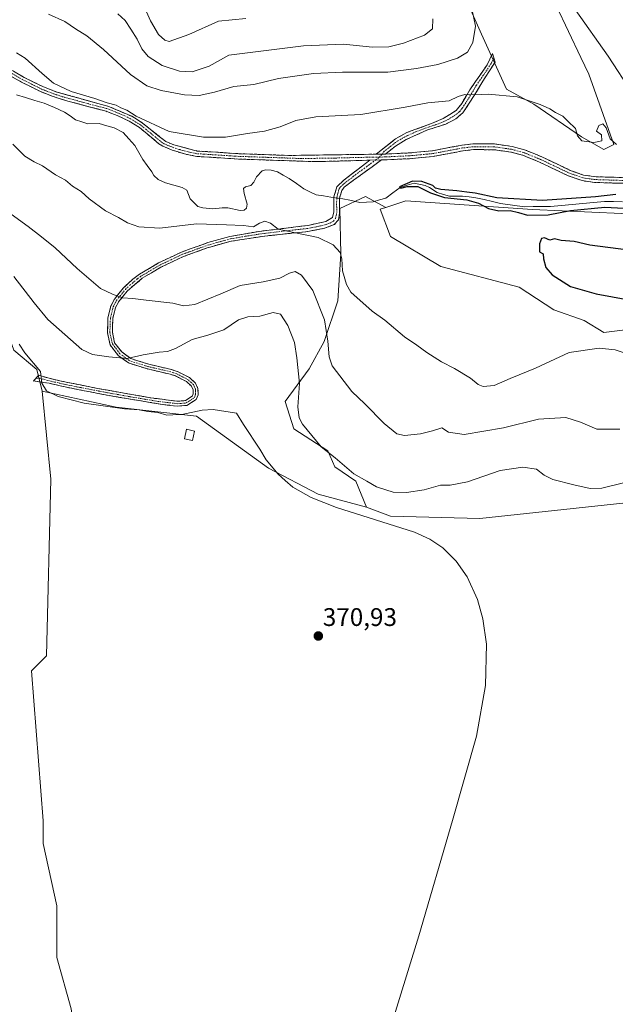
# Model space of a CAD drawing. Units: metres. Extents: x 580480 to 583933, y 4701137 to 4703491.
# Drawn here: x 582295 to 582529, y 4702678 to 4703065 of the extents above; entities that cross this region are included whole.
import ezdxf
from ezdxf.enums import TextEntityAlignment as Align

# ---------------------------------------------------------------- set-up
doc = ezdxf.new("R2010")
doc.units = ezdxf.units.M
doc.header["$MEASUREMENT"] = 0
doc.linetypes.add('TRAZO_Y_PUNTO', pattern=[1, 0.5, -0.25, 0, -0.25])
doc.linetypes.add('TRAZOSX2', pattern=[1.5, 1, -0.5])
for name, color, linetype, lineweight in [('Camino', 19, 'TRAZOSX2', 0), ('Camino Cxs', 19, 'Continuous', 0), ('Camino eje', 19, 'TRAZO_Y_PUNTO', 0), ('Carátula', 7, 'Continuous', 5), ('Corriente natural lineal', 142, 'Continuous', 13), ('Corriente natural lineal oculto', 19, 'TRAZO_Y_PUNTO', 13), ('Cultivos herbáceos CxS', 92, 'Continuous', 0), ('Cultivos leñosos CxS', 92, 'Continuous', 0), ('Curva de nivel maestra', 36, 'Continuous', 30), ('Curva de nivel normal', 36, 'Continuous', 0), ('Edificación ligera', 1, 'Continuous', 0), ('Edificación ligera Cxs', 1, 'Continuous', 0), ('Matorral CxS', 135, 'Continuous', 0), ('Punto de cota en terreno', 7, 'Continuous', 0), ('Rótulo de punto de cota en terreno', 19, 'Continuous', 0)]:
    doc.layers.add(name, color=color, linetype=linetype, lineweight=lineweight)
doc.styles.add('Arial', font='txt', dxfattribs={"height": 0.2})

# ---------------------------------------------------------------- blocks, each defined once
blk = doc.blocks.new('*U150')
at = {"layer": 'Cultivos herbáceos CxS', "color": 92, "linetype": 'Continuous', "lineweight": 0}
for points in [[(582532.8001, 4702943.2335, 351.5401), (582524.4195, 4702942.1945, 352.229), (582516.6975, 4702946.9493, 351.4526), (582504.8149, 4702951.1097, 351.2663), (582491.1515, 4702960.0229, 350.7781), (582460.3945, 4702968.2137, 351.9889), (582440.4979, 4702979.9289, 351.6163), (582436.4971, 4702990.6589, 351.2865), (582438.7611, 4702991.4109, 351.224), (582446.5975, 4702994.0149, 351.0168), (582496.3849, 4702990.5925, 349.8053), (582542.9977, 4702988.4071, 350.5703)], [(582500.8603, 4703081.1073, 359.4609), (582515.4325, 4703050.3445, 356.9626), (582518.5685, 4703043.7243, 356.4611), (582528.4059, 4703016.1775, 354.2695), (582524.4701, 4703014.2113, 353.4987), (582515.6167, 4703019.1291, 354.5456), (582496.9247, 4703031.9181, 354.2498), (582486.1033, 4703037.8217, 355.0322), (582476.2659, 4703059.4649, 358.3358), (582462.6629, 4703090.2355, 360.7651)]]:
    blk.add_polyline3d(points, dxfattribs=at)
blk = doc.blocks.new('*U185')
at = {"layer": 'Curva de nivel normal', "color": 36, "linetype": 'Continuous', "lineweight": 0}
for points in [[(582680.78, 4703070.41, 360), (582678.34, 4703061.7, 360), (582670.23, 4703044.59, 360), (582658.36, 4703025.33, 360), (582650.24, 4703016.75, 360), (582640.25, 4703009.35, 360), (582627.11, 4703001.45, 360), (582613.37, 4702999.06, 360), (582603.64, 4702999.73, 360), (582595.79, 4703000.72, 360), (582586.57, 4703001.25, 360), (582581.93, 4703004.49, 360), (582576.6, 4703006.67, 360), (582571.85, 4703009.26, 360), (582566.21, 4703013.29, 360), (582548.65, 4703021.46, 360), (582541.82, 4703027.9, 360), (582535.72, 4703036.13, 360), (582526.19, 4703050.8, 360), (582513.2, 4703069.16, 360)], [(582471.95, 4703072.06, 360), (582473.94, 4703062.7, 360), (582472.96, 4703056.18, 360), (582470.83, 4703052.47, 360), (582466.89, 4703050.07, 360), (582459.16, 4703047.52, 360), (582450.8, 4703045.98, 360), (582439.43, 4703044.52, 360), (582421.62, 4703044.58, 360), (582410.32, 4703044.08, 360), (582396.47, 4703042.03, 360), (582386.84, 4703039.71, 360), (582378.97, 4703038.91, 360), (582371.35, 4703036.71, 360), (582365.32, 4703035.42, 360), (582359.56, 4703035.64, 360), (582350.32, 4703037.41, 360), (582344.78, 4703039.2, 360), (582338.3, 4703043.64, 360), (582327.71, 4703053.48, 360), (582321.06, 4703058.89, 360), (582316.7, 4703061.6, 360), (582312.51, 4703064.51, 360), (582306.04, 4703067.41, 360)]]:
    blk.add_polyline3d(points, dxfattribs=at)
blk = doc.blocks.new('*U187')
at = {"layer": 'Curva de nivel normal', "color": 36, "linetype": 'Continuous', "lineweight": 0}
blk.add_polyline3d([(582333.26, 4703067.47, 365), (582336.22, 4703064.82, 365), (582338.36, 4703061.42, 365), (582340.94, 4703057.58, 365), (582342.76, 4703053.75, 365), (582345.27, 4703050.76, 365), (582350.79, 4703047.22, 365), (582357.53, 4703044.96, 365), (582362.57, 4703044.64, 365), (582369.25, 4703046.96, 365), (582377.02, 4703051.27, 365), (582406.3, 4703054.95, 365), (582422.11, 4703055.57, 365), (582433.51, 4703054.4, 365), (582439.89, 4703054.48, 365), (582445.59, 4703055.93, 365), (582453.88, 4703059.12, 365), (582457.08, 4703061.55, 365), (582457.19, 4703065.56, 365)], dxfattribs=at)
blk = doc.blocks.new('*U190')
at = {"layer": 'Curva de nivel normal', "color": 36, "linetype": 'Continuous', "lineweight": 0}
blk.add_polyline3d([(582383.7, 4703065.7, 370), (582372.9, 4703064.64, 370), (582361.2, 4703059.36, 370), (582353.56, 4703056.64, 370), (582351.84, 4703057.11, 370), (582349.25, 4703059.42, 370), (582346.1, 4703064.78, 370), (582341.83, 4703074.53, 370)], dxfattribs=at)
blk = doc.blocks.new('*U200')
at = {"layer": 'Curva de nivel maestra', "color": 36, "linetype": 'Continuous', "lineweight": 30}
for points in [[(582529.11, 4702996.49, 350), (582521.22, 4702995.52, 350), (582500.28, 4702994.04, 350), (582482.36, 4702995.11, 350), (582473.89, 4702997.03, 350), (582470.56, 4702997.33, 350), (582466.65, 4702997.92, 350), (582460.32, 4702998.46, 350), (582458.29, 4702998.89, 350), (582457.2, 4702999.95, 350), (582452.8, 4703001.61, 350), (582449.21, 4703001.68, 350), (582444.11, 4702999.45, 350), (582444.55, 4702998.94, 350), (582447.16, 4702999.56, 350), (582451.32, 4702999.67, 350), (582456.23, 4702997.13, 350), (582461.81, 4702995.23, 350), (582470.55, 4702994.3, 350), (582475.14, 4702993.08, 350), (582479.02, 4702990.9, 350), (582483.18, 4702990.09, 350), (582487.64, 4702990.15, 350), (582490.85, 4702989.42, 350), (582494.36, 4702988.34, 350), (582502.51, 4702988.41, 350), (582511.35, 4702990.19, 350), (582524.78, 4702991.52, 350), (582537.37, 4702990.8, 350)], [(582534.14, 4702974.55, 350), (582518.94, 4702976.54, 350), (582512.71, 4702977.99, 350), (582507.71, 4702978.42, 350), (582505.04, 4702979.04, 350), (582503.18, 4702978.48, 350), (582501.14, 4702979.42, 350), (582499.96, 4702979.16, 350), (582499.12, 4702977.07, 350), (582499.17, 4702973.92, 350), (582500.54, 4702973.07, 350), (582500.68, 4702971.12, 350), (582501.64, 4702967.78, 350), (582504.18, 4702964.84, 350), (582511.27, 4702960.35, 350), (582521.38, 4702957.46, 350), (582542.2, 4702953.65, 350)]]:
    blk.add_polyline3d(points, dxfattribs=at)
blk = doc.blocks.new('5PATER')
at = {"layer": 'Carátula', "linetype": 'Continuous', "lineweight": 5}
h = blk.add_hatch(color=250, dxfattribs=at)
edge = h.paths.add_edge_path()
edge.add_ellipse((0, 0.01), major_axis=(-1.33, -1.34), ratio=0.999422, start_angle=0, end_angle=360)

msp = doc.modelspace()

# ---------------------------------------------------------------- linework, layer by layer
at = {"layer": 'Camino', "color": 19, "linetype": 'TRAZOSX2', "lineweight": 0}
for points in [[(582432.41, 4703009.94), (582410.69, 4703009.38), (582380.78, 4703010.39), (582370.05, 4703011.08), (582364.23, 4703011.45), (582359.47, 4703012.39), (582354.68, 4703013.95), (582351.05, 4703015.4), (582349.47, 4703016.44), (582341.79, 4703022.83), (582337.8, 4703025.32), (582333.35, 4703027.44), (582328.68, 4703029.2), (582313.62, 4703033.17), (582307.54, 4703035.07), (582302.9, 4703036.94), (582295.48, 4703040.62), (582266.1, 4703057.43)], [(582267.1, 4703059.31), (582296.49, 4703042.5), (582303.76, 4703038.88), (582309.51, 4703036.64), (582329.38, 4703031.22), (582338.78, 4703027.21), (582343.03, 4703024.57), (582352.13, 4703017.26), (582355.35, 4703015.97), (582364.57, 4703013.56), (582380.92, 4703012.51), (582400.72, 4703011.81), (582434.87, 4703012.31)], [(582434.87, 4703012.31), (582442.55, 4703018.38), (582446.91, 4703020.79), (582456.64, 4703024.36), (582461.24, 4703026.29), (582466.41, 4703029.55), (582468.53, 4703032.24), (582471.73, 4703037.56), (582478.56, 4703047.48), (582480.7, 4703051.84), (582481.18, 4703050.14)], [(582481.18, 4703050.14), (582481.65, 4703048.44), (582476.8, 4703041.02), (582471.8, 4703032.7), (582469, 4703028.57), (582466.19, 4703026.16), (582462.26, 4703024.16), (582454.82, 4703021.72), (582446.75, 4703018.12), (582442.51, 4703015.52), (582438.56, 4703012.37)], [(582531.9, 4703000.86), (582520.82, 4703001.19), (582515.88, 4703001.9), (582510.35, 4703003.86), (582499.08, 4703009.22), (582492.49, 4703011.92), (582487.92, 4703013.1), (582481.32, 4703014.06), (582473.21, 4703014.11), (582469.04, 4703013.62), (582457.37, 4703011.42), (582448.03, 4703010.54), (582438.63, 4703010.1), (582436.94, 4703010.05)], [(582438.56, 4703012.37), (582447.87, 4703012.81), (582457.06, 4703013.67), (582468.7, 4703015.87), (582473.09, 4703016.38), (582481.49, 4703016.32), (582488.37, 4703015.33), (582493.21, 4703014.08), (582500, 4703011.3), (582511.22, 4703005.96), (582516.42, 4703004.12), (582521.37, 4703003.43), (582532.03, 4703003.12)], [(582436.94, 4703010.05), (582422.34, 4702999.38), (582421.4, 4702998.06), (582420.44, 4702995.05), (582420.54, 4702989.06), (582420.14, 4702986.54), (582418.44, 4702984.63), (582414.6, 4702983.21), (582407.09, 4702981.79), (582390.99, 4702980.11), (582377.85, 4702978.09), (582370.6, 4702976.07), (582368.47, 4702975.47), (582359.08, 4702972.06), (582350.25, 4702967.85), (582342.92, 4702963.54), (582336.96, 4702958.47), (582333.59, 4702954.26), (582332.35, 4702951.9), (582331.34, 4702947.76), (582331.15, 4702942.29), (582332.06, 4702938.15), (582334.83, 4702934.56), (582338.36, 4702931.96), (582345.47, 4702929.73), (582354.42, 4702927.64), (582357.05, 4702926.73), (582361.43, 4702924.48), (582363.84, 4702922.29), (582364.83, 4702920.14), (582364.88, 4702917.69), (582364.12, 4702915.89), (582360.5, 4702913.56), (582356.69, 4702913.24), (582350.94, 4702913.88), (582329.88, 4702917.4), (582315.04, 4702920.29), (582306.25, 4702922.25), (582300.1, 4702923.15), (582301.14, 4702924.29)], [(582301.14, 4702924.29), (582302.18, 4702925.42), (582305.73, 4702924.33), (582310.56, 4702923.19), (582325.33, 4702920.21), (582346.27, 4702916.5), (582356.73, 4702915.18), (582359.87, 4702915.44), (582362.58, 4702917.18), (582362.95, 4702918.06), (582362.91, 4702919.7), (582362.26, 4702921.14), (582360.34, 4702922.88), (582355.93, 4702925.1), (582353.9, 4702925.79), (582344.97, 4702927.87), (582337.48, 4702930.22), (582333.47, 4702933.17), (582330.28, 4702937.31), (582329.22, 4702942.12), (582329.42, 4702948.02), (582330.53, 4702952.58), (582331.97, 4702955.32), (582335.55, 4702959.79), (582339.19, 4702963.15), (582341.86, 4702965.14), (582349.35, 4702969.55), (582358.34, 4702973.83), (582368.67, 4702977.53), (582377.33, 4702979.95), (582388.91, 4702981.94), (582408.17, 4702984.33), (582415.09, 4702985.84), (582417.77, 4702987.43), (582418.27, 4702989.62), (582418.31, 4702995.6), (582419.4, 4702999.49), (582422.21, 4703002.14), (582432.41, 4703009.94)]]:
    msp.add_lwpolyline(points, dxfattribs=at)
at = {"layer": 'Camino Cxs', "color": 19, "linetype": 'Continuous', "lineweight": 0}
for points in [[(582436.94, 4703010.05), (582432.41, 4703009.94)], [(582436.94, 4703010.05), (582432.41, 4703009.94)], [(582438.56, 4703012.37), (582434.87, 4703012.31)], [(582438.56, 4703012.37), (582434.87, 4703012.31)]]:
    msp.add_lwpolyline(points, dxfattribs=at)
for points in [[(582438.56, 4703012.37, 351.69), (582434.87, 4703012.31, 351.69), (582438.71, 4703015.35, 351.82), (582442.55, 4703018.38, 352.09), (582446.91, 4703020.79, 352.68), (582450.15, 4703021.98, 353), (582453.4, 4703023.17, 353.17), (582456.64, 4703024.36, 353.41), (582461.24, 4703026.29, 353.85), (582463.83, 4703027.92, 354.1), (582466.41, 4703029.55, 354.31), (582468.53, 4703032.24, 354.55), (582470.13, 4703034.9, 354.87), (582471.73, 4703037.56, 355.14), (582474.01, 4703040.87, 355.95), (582476.28, 4703044.17, 356.63), (582478.56, 4703047.48, 357.23), (582480.7, 4703051.84, 357.63), (582481.65, 4703048.44, 357.27), (582479.23, 4703044.73, 356.82), (582476.8, 4703041.02, 355.94), (582474.3, 4703036.86, 355.05), (582471.8, 4703032.7, 354.52), (582469, 4703028.57, 354.14), (582466.19, 4703026.16, 353.92), (582462.26, 4703024.16, 353.61), (582458.54, 4703022.94, 353.34), (582454.82, 4703021.72, 353.15), (582450.79, 4703019.92, 352.96), (582446.75, 4703018.12, 352.35), (582442.51, 4703015.52, 351.87), (582440.54, 4703013.95, 351.74), (582438.56, 4703012.37, 351.69)], [(582432.41, 4703009.94, 351.63), (582436.94, 4703010.05, 351.66), (582433.29, 4703007.38, 351.58), (582429.64, 4703004.72, 351.56), (582425.99, 4703002.05, 351.47), (582422.34, 4702999.38, 351.06), (582421.4, 4702998.06, 350.85), (582420.44, 4702995.05, 350.71), (582420.49, 4702992.06, 350.96), (582420.54, 4702989.06, 351.79), (582420.14, 4702986.54, 352.27), (582418.44, 4702984.63, 352.7), (582414.6, 4702983.21, 353.44), (582410.85, 4702982.5, 354.19), (582407.09, 4702981.79, 354.82), (582403.07, 4702981.37, 355.2), (582399.04, 4702980.95, 355.31), (582395.02, 4702980.53, 355.25), (582390.99, 4702980.11, 355.22), (582386.61, 4702979.44, 355.14), (582382.23, 4702978.76, 355.32), (582377.85, 4702978.09, 355.47), (582374.23, 4702977.08, 355.68), (582370.6, 4702976.07, 355.92), (582368.47, 4702975.47, 356.04), (582363.78, 4702973.77, 356.24), (582359.08, 4702972.06, 356.5), (582354.67, 4702969.96, 356.83), (582350.25, 4702967.85, 357.27), (582346.59, 4702965.7, 357.79), (582342.92, 4702963.54, 358.27), (582339.94, 4702961.01, 358.87), (582336.96, 4702958.47, 359.34), (582335.28, 4702956.37, 359.82), (582333.59, 4702954.26, 360.23), (582332.35, 4702951.9, 360.64), (582331.34, 4702947.76, 361.38), (582331.25, 4702945.03, 361.95), (582331.15, 4702942.29, 362.51), (582332.06, 4702938.15, 363.36), (582334.83, 4702934.56, 364.21), (582338.36, 4702931.96, 364.84), (582341.92, 4702930.85, 365.2), (582345.47, 4702929.73, 365.47), (582349.95, 4702928.69, 365.87), (582354.42, 4702927.64, 366.72), (582357.05, 4702926.73, 367.27), (582361.43, 4702924.48, 368.18), (582363.84, 4702922.29, 368.67), (582364.83, 4702920.14, 369.03), (582364.88, 4702917.69, 369.32), (582364.12, 4702915.89, 369.48), (582360.5, 4702913.56, 369.61), (582356.69, 4702913.24, 369.43), (582353.82, 4702913.56, 369.34), (582350.94, 4702913.88, 369.28), (582346.73, 4702914.58, 369.24), (582342.52, 4702915.29, 369.23), (582338.3, 4702915.99, 369.26), (582334.09, 4702916.7, 369.22), (582329.88, 4702917.4, 369.04), (582326.17, 4702918.12, 368.81), (582322.46, 4702918.85, 368.64), (582318.75, 4702919.57, 368.65), (582315.04, 4702920.29, 368.79), (582310.65, 4702921.27, 369.16), (582306.25, 4702922.25, 369.63), (582303.18, 4702922.7, 370.01), (582300.1, 4702923.15, 370.34), (582302.18, 4702925.42, 369.97), (582305.73, 4702924.33, 369.53), (582310.56, 4702923.19, 369.03), (582314.25, 4702922.45, 368.75), (582317.95, 4702921.7, 368.58), (582321.64, 4702920.96, 368.56), (582325.33, 4702920.21, 368.55), (582329.52, 4702919.47, 368.71), (582333.71, 4702918.73, 368.94), (582337.89, 4702917.98, 369.1), (582342.08, 4702917.24, 369.09), (582346.27, 4702916.5, 369.16), (582349.76, 4702916.06, 369.16), (582353.24, 4702915.62, 369.21), (582356.73, 4702915.18, 369.31), (582359.87, 4702915.44, 369.41), (582362.58, 4702917.18, 369.32), (582362.95, 4702918.06, 369.24), (582362.91, 4702919.7, 369.01), (582362.26, 4702921.14, 368.75), (582360.34, 4702922.88, 368.31), (582355.93, 4702925.1, 367.47), (582353.9, 4702925.79, 367.16), (582349.44, 4702926.83, 366.46), (582344.97, 4702927.87, 365.85), (582341.23, 4702929.05, 365.45), (582337.48, 4702930.22, 365.17), (582333.47, 4702933.17, 364.57), (582331.88, 4702935.24, 364.11), (582330.28, 4702937.31, 363.62), (582329.22, 4702942.12, 362.64), (582329.32, 4702945.07, 362.04), (582329.42, 4702948.02, 361.44), (582330.53, 4702952.58, 360.56), (582331.97, 4702955.32, 360.13), (582333.76, 4702957.56, 359.71), (582335.55, 4702959.79, 359.24), (582339.19, 4702963.15, 358.56), (582341.86, 4702965.14, 358.17), (582345.61, 4702967.35, 357.66), (582349.35, 4702969.55, 357.15), (582353.85, 4702971.69, 356.72), (582358.34, 4702973.83, 356.36), (582361.78, 4702975.06, 356.2), (582365.23, 4702976.3, 356.08), (582368.67, 4702977.53, 355.88), (582373, 4702978.74, 355.59), (582377.33, 4702979.95, 355.37), (582381.19, 4702980.61, 355.32), (582385.05, 4702981.28, 355), (582388.91, 4702981.94, 354.96), (582393.73, 4702982.54, 355.07), (582398.54, 4702983.14, 354.82), (582403.36, 4702983.73, 354.4), (582408.17, 4702984.33, 353.85), (582411.63, 4702985.09, 353.4), (582415.09, 4702985.84, 352.78), (582417.77, 4702987.43, 352.24), (582418.27, 4702989.62, 351.8), (582418.29, 4702992.61, 351.17), (582418.31, 4702995.6, 351.1), (582419.4, 4702999.49, 351.24), (582422.21, 4703002.14, 351.39), (582425.61, 4703004.74, 351.56), (582429.01, 4703007.34, 351.58), (582432.41, 4703009.94, 351.63)]]:
    msp.add_polyline3d(points, close=True, dxfattribs=at)
for points in [[(582292.29, 4703044.9, 354.36), (582296.49, 4703042.5, 354.27), (582300.13, 4703040.69, 354.33), (582303.76, 4703038.88, 354.27), (582306.64, 4703037.76, 354.18), (582309.51, 4703036.64, 354.31), (582313.48, 4703035.56, 354.53), (582317.46, 4703034.47, 354.57), (582321.43, 4703033.39, 354.36), (582325.41, 4703032.3, 354.39), (582329.38, 4703031.22, 354.7), (582332.51, 4703029.88, 354.73), (582335.65, 4703028.55, 354.58), (582338.78, 4703027.21, 354.94), (582340.91, 4703025.89, 355.08), (582343.03, 4703024.57, 354.87), (582346.06, 4703022.13, 354.51), (582349.1, 4703019.7, 354.5), (582352.13, 4703017.26, 354.18), (582355.35, 4703015.97, 354.04), (582359.96, 4703014.77, 353.79), (582364.57, 4703013.56, 353.32), (582368.66, 4703013.3, 353.1), (582372.75, 4703013.04, 352.94), (582376.83, 4703012.77, 352.81), (582380.92, 4703012.51, 352.69), (582385.87, 4703012.34, 352.54), (582390.82, 4703012.16, 352.36), (582395.77, 4703011.99, 352.24), (582400.72, 4703011.81, 352.11), (582405.6, 4703011.88, 352.05), (582410.48, 4703011.95, 351.95), (582415.36, 4703012.02, 351.88), (582420.23, 4703012.1, 351.78), (582425.11, 4703012.17, 351.69), (582429.99, 4703012.24, 351.67), (582434.87, 4703012.31, 351.69), (582434.87, 4703012.31, 351.69), (582438.56, 4703012.37, 351.69), (582443.22, 4703012.59, 351.69), (582447.87, 4703012.81, 351.72), (582452.47, 4703013.24, 351.79), (582457.06, 4703013.67, 351.91), (582460.94, 4703014.4, 352.14), (582464.82, 4703015.14, 352.41), (582468.7, 4703015.87, 352.63), (582473.09, 4703016.38, 352.62), (582477.29, 4703016.35, 352.48), (582481.49, 4703016.32, 352.26), (582484.93, 4703015.83, 352.2), (582488.37, 4703015.33, 352.18), (582493.21, 4703014.08, 352.12), (582496.61, 4703012.69, 352.06), (582500, 4703011.3, 351.93), (582503.74, 4703009.52, 351.67), (582507.48, 4703007.74, 351.44), (582511.22, 4703005.96, 351.25), (582513.82, 4703005.04, 351.13), (582516.42, 4703004.12, 350.95), (582521.37, 4703003.43, 350.69), (582524.92, 4703003.33, 350.59), (582528.48, 4703003.22, 350.51), (582532.03, 4703003.12, 350.43)], [(582531.9, 4703000.86, 350.42), (582528.21, 4703000.97, 350.46), (582524.51, 4703001.08, 350.53), (582520.82, 4703001.19, 350.64), (582515.88, 4703001.9, 350.86), (582513.12, 4703002.88, 350.99), (582510.35, 4703003.86, 351.13), (582506.59, 4703005.65, 351.36), (582502.84, 4703007.43, 351.58), (582499.08, 4703009.22, 351.87), (582495.79, 4703010.57, 352.06), (582492.49, 4703011.92, 352.11), (582487.92, 4703013.1, 352.12), (582484.62, 4703013.58, 352.14), (582481.32, 4703014.06, 352.24), (582477.27, 4703014.09, 352.51), (582473.21, 4703014.11, 352.62), (582469.04, 4703013.62, 352.46), (582465.15, 4703012.89, 352.29), (582461.26, 4703012.15, 352.13), (582457.37, 4703011.42, 351.88), (582452.7, 4703010.98, 351.68), (582448.03, 4703010.54, 351.62), (582443.33, 4703010.32, 351.62), (582438.63, 4703010.1, 351.65), (582436.94, 4703010.05, 351.66), (582432.41, 4703009.94, 351.63), (582428.07, 4703009.83, 351.62), (582423.72, 4703009.72, 351.65), (582419.38, 4703009.6, 351.73), (582415.03, 4703009.49, 351.84), (582410.69, 4703009.38, 351.91), (582405.71, 4703009.55, 352.01), (582400.72, 4703009.72, 352.05), (582395.74, 4703009.89, 352.15), (582390.75, 4703010.05, 352.19), (582385.77, 4703010.22, 352.43), (582380.78, 4703010.39, 352.59), (582377.2, 4703010.62, 352.69), (582373.63, 4703010.85, 352.82), (582370.05, 4703011.08, 352.97), (582367.14, 4703011.27, 353.13), (582364.23, 4703011.45, 353.31), (582359.47, 4703012.39, 353.54), (582357.08, 4703013.17, 353.71), (582354.68, 4703013.95, 353.87), (582351.05, 4703015.4, 354.04), (582349.47, 4703016.44, 354.13), (582345.63, 4703019.64, 354.42), (582341.79, 4703022.83, 354.53), (582337.8, 4703025.32, 354.37), (582333.35, 4703027.44, 354.06), (582328.68, 4703029.2, 354.09), (582324.92, 4703030.19, 354.01), (582321.15, 4703031.19, 354.05), (582317.39, 4703032.18, 354.13), (582313.62, 4703033.17, 354.12), (582310.58, 4703034.12, 354.09), (582307.54, 4703035.07, 353.98), (582305.22, 4703036.01, 353.97), (582302.9, 4703036.94, 354.03), (582299.19, 4703038.78, 354.23), (582295.48, 4703040.62, 354.23), (582291.28, 4703043.02, 354.25)]]:
    msp.add_polyline3d(points, dxfattribs=at)
at = {"layer": 'Camino eje', "color": 19, "linetype": 'TRAZO_Y_PUNTO', "lineweight": 0}
for points in [[(582436.28, 4703011.19), (582433.64, 4703011.13), (582429.37, 4703011.06), (582418.51, 4703010.78), (582405.71, 4703010.6), (582398.23, 4703010.85), (582388.33, 4703011.2), (582380.85, 4703011.45), (582367.31, 4703012.32), (582364.4, 4703012.51), (582362.02, 4703012.98), (582357.41, 4703014.18), (582355.02, 4703014.96), (582351.59, 4703016.33), (582350.8, 4703016.85), (582346.25, 4703020.51), (582342.41, 4703023.7), (582340.42, 4703024.95), (582338.29, 4703026.27), (582336.07, 4703027.33), (582331.37, 4703029.33), (582329.03, 4703030.21), (582321.5, 4703032.2), (582311.57, 4703034.91), (582308.53, 4703035.86), (582305.65, 4703036.98), (582303.33, 4703037.91), (582299.62, 4703039.75), (582295.99, 4703041.56), (582281.3, 4703049.97)], [(582481.18, 4703050.14), (582480.11, 4703047.96), (582477.68, 4703044.25), (582474.27, 4703039.29), (582470.17, 4703032.47), (582468.77, 4703030.41), (582467.71, 4703029.06), (582466.3, 4703027.86), (582463.72, 4703026.23), (582461.75, 4703025.23), (582459.45, 4703024.26), (582455.73, 4703023.04), (582450.87, 4703021.26), (582446.83, 4703019.46), (582444.65, 4703018.25), (582442.53, 4703016.95), (582440.56, 4703015.38), (582438.11, 4703013.44), (582437.22, 4703012.35)], [(582531.97, 4703001.99), (582526.64, 4703002.15), (582521.1, 4703002.31), (582518.62, 4703002.66), (582516.15, 4703003.01), (582510.79, 4703004.91), (582499.54, 4703010.26), (582492.85, 4703013), (582488.15, 4703014.22), (582484.85, 4703014.7), (582481.41, 4703015.19), (582477.21, 4703015.22), (582473.15, 4703015.25), (582470.96, 4703014.99), (582468.87, 4703014.75), (582463.05, 4703013.65), (582457.22, 4703012.55), (582452.55, 4703012.11), (582447.95, 4703011.68), (582438.6, 4703011.24), (582437.75, 4703011.21), (582436.28, 4703011.19)], [(582301.14, 4702924.29), (582304.22, 4702923.84), (582305.99, 4702923.29), (582308.41, 4702922.72), (582312.8, 4702921.74), (582318.34, 4702920.62), (582325.76, 4702919.18), (582327.61, 4702918.81), (582338.08, 4702916.95), (582348.61, 4702915.19), (582352.53, 4702914.7), (582355.4, 4702914.38), (582356.71, 4702914.21), (582358.28, 4702914.34), (582360.19, 4702914.5), (582361.54, 4702915.37), (582363.35, 4702916.54), (582363.82, 4702917.66), (582363.89, 4702919.1), (582363.87, 4702919.92), (582363.38, 4702921), (582363.05, 4702921.72), (582360.89, 4702923.68), (582358.7, 4702924.81), (582356.49, 4702925.92), (582355.18, 4702926.37), (582354.16, 4702926.72), (582349.69, 4702927.76), (582345.22, 4702928.8), (582337.92, 4702931.09), (582334.15, 4702933.87), (582331.17, 4702937.73), (582330.19, 4702942.21), (582330.29, 4702945.16), (582330.38, 4702947.89), (582331.44, 4702952.24), (582332.78, 4702954.79), (582336.26, 4702959.13), (582338.08, 4702960.81), (582341.06, 4702963.35), (582342.39, 4702964.34), (582346.14, 4702966.55), (582349.8, 4702968.7), (582354.22, 4702970.81), (582358.71, 4702972.95), (582363.41, 4702974.65), (582368.57, 4702976.5), (582369.64, 4702976.8), (582374.21, 4702978.08), (582377.59, 4702979.02), (582383.38, 4702980.02), (582389.95, 4702981.03), (582399.58, 4702982.22), (582407.63, 4702983.06), (582411.39, 4702983.77), (582414.85, 4702984.53), (582416.77, 4702985.24), (582418.11, 4702986.03), (582418.96, 4702986.99), (582419.16, 4702988.25), (582419.41, 4702989.34), (582419.36, 4702992.34), (582419.38, 4702995.33), (582419.86, 4702996.83), (582420.4, 4702998.78), (582420.87, 4702999.44), (582422.28, 4703000.76), (582427.38, 4703004.66), (582434.68, 4703010)], [(582434.68, 4703010), (582436.28, 4703011.19)], [(582437.22, 4703012.35), (582436.28, 4703011.19)]]:
    msp.add_lwpolyline(points, dxfattribs=at)
at = {"layer": 'Corriente natural lineal', "color": 142, "linetype": 'Continuous', "lineweight": 13}
for points in [[(582293.42, 4703035.68, 354.09), (582297.05, 4703034.58, 353.84), (582300.69, 4703033.47, 353.6), (582304.32, 4703032.36, 353.81), (582308.34, 4703030.61, 353.83), (582312.36, 4703028.86, 353.46), (582314.54, 4703027.37, 353.61), (582316.72, 4703025.87, 353.57), (582319.11, 4703025.03, 353.43), (582321.49, 4703024.18, 353.2), (582326.03, 4703024.37, 353.18), (582328.92, 4703023.49, 352.82), (582331.81, 4703022.61, 352.68), (582335.47, 4703020.9, 353.18), (582337.7, 4703018.34, 353.14), (582339.93, 4703015.78, 353.17), (582341.54, 4703013.02, 352.57), (582343.14, 4703010.25, 352.76), (582344.91, 4703007.82, 352.64), (582346.67, 4703005.39, 352.52), (582347.47, 4703003.96, 352.47), (582349.15, 4703002.4, 352.67), (582352.12, 4703001.02, 352.7), (582355.38, 4703000.15, 352.4), (582358.63, 4702999.27, 352.24), (582360.39, 4702998.2, 352.16), (582361.72, 4702994.7, 352.01), (582364.83, 4702991.72, 352.32), (582366.77, 4702991.19, 352.36), (582370.64, 4702990.83, 352.4), (582374.4, 4702991.25, 352.32), (582376.57, 4702991.24, 352.27), (582381.37, 4702990.11, 352.21), (582382.96, 4702990.33, 352.39), (582383.92, 4702991.12, 352.46), (582384.13, 4702992.72, 352.36), (582382.95, 4702996.85, 352.05), (582382.77, 4702998.78, 351.95), (582383.49, 4702999.52, 351.99), (582385.6, 4703000.04, 352), (582386.79, 4703001.26, 351.96), (582387.86, 4703003.36, 351.89), (582390.09, 4703005.71, 351.97), (582391.54, 4703006.17, 351.95), (582393.57, 4703006.06, 351.94), (582396.09, 4703005.38, 351.88), (582398.38, 4703004.09, 351.72), (582400.67, 4703002.8, 351.61), (582403.56, 4703000.73, 351.69), (582406.44, 4702998.65, 351.75), (582408.85, 4702997.51, 351.58), (582411.26, 4702996.36, 351.32), (582414.16, 4702995.91, 351.34), (582417.06, 4702995.45, 351.3), (582418.31, 4702995.25, 351.08)], [(582420.44, 4702994.91, 350.69), (582421.73, 4702994.71, 350.48), (582424.57, 4702994.27, 350.32), (582428.5, 4702993.37, 350.06), (582431.11, 4702993.49, 349.99), (582433.71, 4702993.6, 349.97), (582436.19, 4702994.32, 350.08), (582438.66, 4702995.04, 350.38), (582441.48, 4702997.14, 350.15), (582444.29, 4702999.24, 350.09), (582447.1, 4703000.08, 350.23), (582449.91, 4703000.92, 350.37), (582454.13, 4702999.98, 350.05), (582455.83, 4702999.24, 349.71), (582458.9, 4702997.21, 349.88), (582461.33, 4702996.48, 350.12), (582463.76, 4702995.75, 350.26), (582466.32, 4702995.79, 350.26), (582468.88, 4702995.83, 350.14), (582471.49, 4702995.52, 350.01), (582474.1, 4702995.2, 349.92), (582477.35, 4702994.45, 349.67), (582480.6, 4702993.7, 349.36), (582483.85, 4702992.95, 349.35), (582488.55, 4702992.31, 349.61), (582493.24, 4702991.66, 349.9), (582496.67, 4702991.7, 350.02), (582500.09, 4702991.74, 349.99), (582503.52, 4702991.78, 349.88), (582507.74, 4702992.16, 349.65), (582511.97, 4702992.54, 349.44), (582516.19, 4702992.92, 349.2), (582520.42, 4702993.3, 349.04), (582524.64, 4702993.68, 349.08), (582528.23, 4702993.66, 349.09), (582531.82, 4702993.64, 349.05)]]:
    msp.add_polyline3d(points, dxfattribs=at)
at = {"layer": 'Corriente natural lineal oculto', "color": 19, "linetype": 'TRAZO_Y_PUNTO', "lineweight": 13}
msp.add_polyline3d([(582418.31, 4702995.25, 351.08), (582420.44, 4702994.91, 350.69)], dxfattribs=at)
at = {"layer": 'Cultivos herbáceos CxS', "color": 92, "linetype": 'Continuous', "lineweight": 0}
for points in [[(582462.66, 4703090.24, 360.77), (582476.27, 4703059.46, 358.34), (582486.1, 4703037.82, 355.03), (582496.92, 4703031.92, 354.25), (582515.62, 4703019.13, 354.55), (582524.47, 4703014.21, 353.5), (582528.41, 4703016.18, 354.27), (582518.57, 4703043.72, 356.46), (582515.43, 4703050.34, 356.96), (582500.86, 4703081.11, 359.46)], [(582685.75, 4703077.3, 358.6), (582688.96, 4703063.51, 356.42), (582678.14, 4703045.79, 356.88), (582670.45, 4703017.19, 354.62), (582677.74, 4703004.07, 352.36), (582701.04, 4702985.86, 349.74), (582703.23, 4702974.2, 347.65), (582671.18, 4702972.74, 348.53), (582620.94, 4702975.53, 348.66), (582590.43, 4702976.89, 348.79), (582569.22, 4702979.66, 349.29), (582543, 4702988.41, 350.57), (582496.38, 4702990.59, 349.81), (582446.6, 4702994.01, 351.02), (582438.76, 4702991.41, 351.22)], [(582438.76, 4702991.41, 351.22), (582436.5, 4702990.66, 351.29), (582440.5, 4702979.93, 351.62), (582460.39, 4702968.21, 351.99), (582491.15, 4702960.02, 350.78), (582504.81, 4702951.11, 351.27), (582516.7, 4702946.95, 351.45), (582524.42, 4702942.19, 352.23), (582532.8, 4702943.23, 351.54), (582546.4, 4702939.82, 351.77), (582568.29, 4702936.47, 351.6), (582593.77, 4702932.47, 350.46), (582636.56, 4702918.63, 351.97), (582672.21, 4702914.18, 351.1), (582684.24, 4702915.61, 350.88)], [(582315.01, 4702676.22, 371.93), (582309.38, 4702696.51, 372.03), (582309.38, 4702716.81, 372.1), (582304.01, 4702741.31, 372.32), (582304.01, 4702750.22, 372.33), (582299.34, 4702809.13, 372.41), (582305.25, 4702815.03, 372.53), (582306.98, 4702884.54, 371.85), (582303.56, 4702919.15, 370.6), (582332.7, 4702912.83, 370.75), (582364.28, 4702909.32, 370.39), (582392.59, 4702888.86, 370.15), (582412.14, 4702878.6, 369.7), (582431.08, 4702873.57, 368.95), (582440.56, 4702870.02, 369.28), (582475.7, 4702869.09, 369.36), (582550.3, 4702877.06, 368.18), (582552.34, 4702817.38, 369.75), (582551.15, 4702787.07, 369.65), (582540.46, 4702752, 369.39), (582542.24, 4702725.26, 369.21), (582575.35, 4702718.68, 368.49), (582617.32, 4702715.62, 368.01), (582619.38, 4702671.81, 367.57)], [(582303.56, 4702919.15, 370.6), (582306.98, 4702884.54, 371.85), (582305.25, 4702815.03, 372.53), (582299.34, 4702809.13, 372.41), (582304.01, 4702750.22, 372.33), (582304.01, 4702741.31, 372.32), (582309.38, 4702716.81, 372.1), (582309.38, 4702696.51, 372.03), (582315.01, 4702676.22, 371.93), (582318.4, 4702651.42, 371.76), (582318.86, 4702634.92, 371.76), (582323.61, 4702612.34, 371.51), (582333.12, 4702593.32, 371.11), (582346.07, 4702577.36, 370.98), (582350, 4702571.07, 370.72), (582404.06, 4702584.52, 370.84), (582409.67, 4702553.62, 370.19), (582467.63, 4702563.01, 369.37), (582472.53, 4702537.68, 369.37), (582423.01, 4702533.25, 370.7), (582388.37, 4702520.21, 370.24)], [(582303.56, 4702919.15, 370.6), (582332.7, 4702912.83, 370.75), (582364.28, 4702909.32, 370.39), (582392.59, 4702888.86, 370.15), (582412.14, 4702878.6, 369.7), (582431.08, 4702873.57, 368.95)], [(582431.08, 4702873.57, 368.95), (582440.56, 4702870.02, 369.28), (582475.7, 4702869.09, 369.36), (582550.3, 4702877.06, 368.18), (582552.34, 4702817.38, 369.75), (582551.15, 4702787.07, 369.65), (582540.46, 4702752, 369.39), (582542.24, 4702725.26, 369.21), (582575.35, 4702718.68, 368.49), (582617.32, 4702715.62, 368.01), (582619.38, 4702671.81, 367.57)]]:
    msp.add_polyline3d(points, dxfattribs=at)
at = {"layer": 'Cultivos leñosos CxS', "color": 92, "linetype": 'Continuous', "lineweight": 0}
for points in [[(582550.3, 4702877.06, 368.18), (582475.7, 4702869.09, 369.36), (582440.56, 4702870.02, 369.28), (582431.08, 4702873.57, 368.95), (582426.97, 4702883.75, 366.59), (582418.62, 4702889.32, 366.44), (582415.96, 4702895.63, 364.88), (582402.47, 4702904.28, 366.79), (582399.11, 4702915.02, 366.16), (582408.57, 4702927.93, 362.35), (582414.51, 4702938.63, 359.66), (582419.86, 4702954.68, 356.31), (582421.05, 4702973.1, 354.23), (582420.61, 4702991.01, 351.91), (582430.69, 4702995.64, 350.8), (582438.76, 4702991.41, 351.22), (582436.5, 4702990.66, 351.29), (582440.5, 4702979.93, 351.62), (582460.39, 4702968.21, 351.99), (582491.15, 4702960.02, 350.78), (582504.81, 4702951.11, 351.27), (582516.7, 4702946.95, 351.45), (582524.42, 4702942.19, 352.23), (582532.8, 4702943.23, 351.54)], [(582438.76, 4702991.41, 351.22), (582430.69, 4702995.64, 350.8), (582420.61, 4702991.01, 351.91), (582421.05, 4702973.1, 354.23), (582419.86, 4702954.68, 356.31), (582414.51, 4702938.63, 359.66), (582408.57, 4702927.93, 362.35), (582399.11, 4702915.02, 366.16), (582402.47, 4702904.28, 366.79), (582415.96, 4702895.63, 364.88), (582418.62, 4702889.32, 366.44), (582426.97, 4702883.75, 366.59), (582431.08, 4702873.57, 368.95)], [(582438.76, 4702991.41, 351.22), (582436.5, 4702990.66, 351.29), (582440.5, 4702979.93, 351.62), (582460.39, 4702968.21, 351.99), (582491.15, 4702960.02, 350.78), (582504.81, 4702951.11, 351.27), (582516.7, 4702946.95, 351.45), (582524.42, 4702942.19, 352.23), (582532.8, 4702943.23, 351.54), (582546.4, 4702939.82, 351.77), (582568.29, 4702936.47, 351.6), (582593.77, 4702932.47, 350.46), (582636.56, 4702918.63, 351.97), (582672.21, 4702914.18, 351.1), (582684.24, 4702915.61, 350.88)], [(582303.56, 4702919.15, 370.6), (582301.49, 4702927.62, 369.91), (582292.45, 4702935.22, 370.47), (582286.71, 4702950.76, 368.94), (582271.78, 4702968.02, 369.28), (582256.97, 4702979.2, 369.99), (582238.8, 4702978.25, 371.38), (582236.86, 4702978.15, 371.31), (582214.05, 4702972.18, 369.54), (582202.11, 4702967.26, 370.3), (582192.98, 4702960.59, 371.25), (582187.01, 4702954.97, 371.51), (582185.61, 4702947.95, 372.24), (582185.96, 4702928.28, 372.76), (582183.15, 4702906.51, 372.81), (582175.08, 4702878.41, 372.23), (582164.2, 4702871.04, 371.82), (582154.26, 4702863, 371.61), (582153.99, 4702862.33, 371.63), (582150.01, 4702852.13, 372.01)], [(582292.45, 4702935.22, 370.47), (582301.49, 4702927.62, 369.91), (582303.56, 4702919.15, 370.6), (582306.98, 4702884.54, 371.85), (582305.25, 4702815.03, 372.53), (582299.34, 4702809.13, 372.41), (582304.01, 4702750.22, 372.33), (582304.01, 4702741.31, 372.32), (582309.38, 4702716.81, 372.1), (582309.38, 4702696.51, 372.03), (582315.01, 4702676.22, 371.93)], [(582303.56, 4702919.15, 370.6), (582306.98, 4702884.54, 371.85), (582305.25, 4702815.03, 372.53), (582299.34, 4702809.13, 372.41), (582304.01, 4702750.22, 372.33), (582304.01, 4702741.31, 372.32), (582309.38, 4702716.81, 372.1), (582309.38, 4702696.51, 372.03), (582315.01, 4702676.22, 371.93), (582318.4, 4702651.42, 371.76), (582318.86, 4702634.92, 371.76), (582323.61, 4702612.34, 371.51), (582333.12, 4702593.32, 371.11), (582346.07, 4702577.36, 370.98), (582350, 4702571.07, 370.72), (582404.06, 4702584.52, 370.84), (582409.67, 4702553.62, 370.19), (582467.63, 4702563.01, 369.37), (582472.53, 4702537.68, 369.37), (582423.01, 4702533.25, 370.7), (582388.37, 4702520.21, 370.24)], [(582431.08, 4702873.57, 368.95), (582440.56, 4702870.02, 369.28), (582475.7, 4702869.09, 369.36), (582550.3, 4702877.06, 368.18), (582552.34, 4702817.38, 369.75), (582551.15, 4702787.07, 369.65), (582540.46, 4702752, 369.39), (582542.24, 4702725.26, 369.21), (582575.35, 4702718.68, 368.49), (582617.32, 4702715.62, 368.01), (582619.38, 4702671.81, 367.57)]]:
    msp.add_polyline3d(points, dxfattribs=at)
at = {"layer": 'Curva de nivel normal', "color": 36, "linetype": 'Continuous', "lineweight": 0}
for points in [[(582293.47, 4703052.18, 355), (582296.9, 4703050.07, 355), (582303.59, 4703044.02, 355), (582308.04, 4703040.24, 355), (582314.9, 4703037, 355), (582324.33, 4703034.25, 355), (582329.14, 4703032.55, 355), (582332.62, 4703031.55, 355), (582334.48, 4703030.58, 355), (582336.84, 4703029.6, 355), (582340.54, 4703027.3, 355), (582353.49, 4703021.25, 355), (582367.05, 4703019.01, 355), (582375.59, 4703019.01, 355), (582384.36, 4703020.44, 355), (582391.03, 4703021.38, 355), (582397.11, 4703023.1, 355), (582403.3, 4703025.62, 355), (582411.21, 4703026.96, 355), (582428.81, 4703027.9, 355), (582446.32, 4703030.74, 355), (582455.18, 4703032.52, 355), (582463.58, 4703033.29, 355), (582467.12, 4703035, 355), (582469.75, 4703035.81, 355), (582473.5, 4703035.71, 355), (582478.99, 4703035.9, 355), (582490.38, 4703034.8, 355), (582499.43, 4703031.85, 355), (582503.2, 4703030.16, 355), (582505.44, 4703028.72, 355), (582508.36, 4703027.32, 355), (582510.3, 4703025.28, 355), (582513.3, 4703022.44, 355), (582514.12, 4703019.58, 355), (582515.74, 4703017.52, 355), (582520.51, 4703016.88, 355), (582523.59, 4703017.61, 355), (582523.46, 4703019.87, 355), (582521.57, 4703021.38, 355), (582522.48, 4703023.59, 355), (582523.99, 4703024.2, 355), (582525.3, 4703022.71, 355), (582526.89, 4703018.3, 355), (582529.46, 4703016.08, 355)], [(582533.24, 4702933.93, 355), (582528.94, 4702935.34, 355), (582522.58, 4702936, 355), (582510.8, 4702934.3, 355), (582497.57, 4702928.23, 355), (582487.66, 4702924.11, 355), (582481.26, 4702921.42, 355), (582476.98, 4702920.96, 355), (582474.96, 4702921.78, 355), (582472.04, 4702924.27, 355), (582465.7, 4702928.07, 355), (582460.55, 4702930.68, 355), (582454.79, 4702934.32, 355), (582450.88, 4702937.22, 355), (582446, 4702940.56, 355), (582438.34, 4702947.07, 355), (582433.36, 4702950.61, 355), (582424.97, 4702958.01, 355), (582423.18, 4702961.05, 355), (582421.7, 4702966.51, 355), (582421.44, 4702971.12, 355), (582420.7, 4702973.67, 355), (582417.94, 4702976.69, 355), (582412.11, 4702979.53, 355), (582402.49, 4702981.57, 355), (582396.36, 4702982.78, 355), (582393.32, 4702985.18, 355), (582391.07, 4702985.93, 355), (582389.03, 4702985.23, 355), (582386.7, 4702983.81, 355), (582382.69, 4702984.27, 355), (582376.02, 4702984.54, 355), (582364.21, 4702984.98, 355), (582349.8, 4702983.28, 355), (582341.63, 4702983.73, 355), (582337.1, 4702985.37, 355), (582333.62, 4702987.41, 355), (582328.44, 4702990.04, 355), (582321.98, 4702994.74, 355), (582318.89, 4702997.66, 355), (582315.44, 4702999.68, 355), (582312.71, 4703002.05, 355), (582308.76, 4703004.17, 355), (582303.64, 4703007.75, 355), (582300.37, 4703009.3, 355), (582296.68, 4703011.57, 355), (582291.97, 4703016.21, 355)], [(582289.86, 4702989.71, 360), (582298.09, 4702983.87, 360), (582303.34, 4702979.77, 360), (582308.72, 4702975.47, 360), (582317.29, 4702967.34, 360), (582326.48, 4702959.56, 360), (582331.23, 4702957.32, 360), (582335.1, 4702955.87, 360), (582339.18, 4702955.61, 360), (582344.44, 4702954.91, 360), (582354.94, 4702953.73, 360), (582359.16, 4702952.72, 360), (582363.59, 4702953.26, 360), (582373.78, 4702957.41, 360), (582381.48, 4702960.72, 360), (582390.4, 4702962.13, 360), (582397.08, 4702963.6, 360), (582400.79, 4702965.48, 360), (582403.03, 4702966.12, 360), (582405.49, 4702964.75, 360), (582409.95, 4702958.71, 360), (582414.62, 4702947.19, 360), (582415.94, 4702938.84, 360), (582416.43, 4702932.64, 360), (582417.66, 4702929.07, 360), (582425.38, 4702919.01, 360), (582430.44, 4702914.18, 360), (582438.04, 4702906.45, 360), (582443, 4702902.41, 360), (582446.1, 4702901.66, 360), (582452.36, 4702902.32, 360), (582457.05, 4702903.48, 360), (582460.78, 4702904.72, 360), (582463.38, 4702903.06, 360), (582469.53, 4702902.15, 360), (582485.03, 4702904.66, 360), (582498.8, 4702908.11, 360), (582509.44, 4702908.72, 360), (582515.31, 4702906.99, 360), (582521.71, 4702904.19, 360), (582530.71, 4702904.25, 360)], [(582541.69, 4702885.43, 365), (582523.65, 4702881.02, 365), (582519.11, 4702880.86, 365), (582512.69, 4702882.26, 365), (582504.36, 4702884.41, 365), (582500.94, 4702886.05, 365), (582498, 4702888.46, 365), (582492.61, 4702889.28, 365), (582483.7, 4702887.95, 365), (582470.79, 4702883.49, 365), (582464.06, 4702882.21, 365), (582460.23, 4702882.2, 365), (582453.73, 4702880.36, 365), (582446.86, 4702879.28, 365), (582441.54, 4702879.43, 365), (582438.65, 4702880.33, 365), (582435.02, 4702881.58, 365), (582431.29, 4702883.7, 365), (582426.18, 4702886.59, 365), (582418.75, 4702892.95, 365), (582413.24, 4702897.24, 365), (582405.99, 4702906.22, 365), (582404.68, 4702908.66, 365), (582404.11, 4702912.94, 365), (582404.79, 4702922.14, 365), (582403.68, 4702932.2, 365), (582402.74, 4702938.23, 365), (582400.21, 4702944.94, 365), (582397.24, 4702949.46, 365), (582394.36, 4702950.08, 365), (582389.19, 4702948.64, 365), (582384.42, 4702948.3, 365), (582380.81, 4702947.12, 365), (582375.01, 4702943.31, 365), (582368.68, 4702941.11, 365), (582362.6, 4702939.46, 365), (582356.02, 4702935.93, 365), (582352.9, 4702934.71, 365), (582349.56, 4702934.51, 365), (582343.28, 4702933.37, 365), (582336.92, 4702932.01, 365), (582329.81, 4702932.57, 365), (582323.31, 4702933.6, 365), (582319.16, 4702935.58, 365), (582305.82, 4702947.25, 365), (582300.45, 4702953.88, 365), (582292.4, 4702964.16, 365)], [(582439.72, 4702666.31, 370), (582451.65, 4702704.96, 370), (582464.95, 4702750.33, 370), (582474.3, 4702783.51, 370), (582477.85, 4702803.43, 370), (582478.31, 4702819.61, 370), (582476.91, 4702829.67, 370), (582474.75, 4702837.27, 370), (582470.71, 4702846.08, 370), (582466.4, 4702852.31, 370), (582461.1, 4702857.55, 370), (582456.03, 4702860.95, 370), (582450.03, 4702863.74, 370), (582419.28, 4702873.41, 370), (582409.4, 4702877.28, 370), (582402.18, 4702881.33, 370), (582399.07, 4702883.99, 370), (582396.3, 4702886.5, 370), (582391.58, 4702892.17, 370), (582389.19, 4702896.33, 370), (582382.71, 4702906.08, 370), (582380, 4702910.47, 370), (582370.8, 4702911.93, 370), (582366.49, 4702911.66, 370), (582358.47, 4702909.94, 370), (582354.99, 4702909.85, 370), (582352.55, 4702909.68, 370), (582348.99, 4702910.68, 370), (582345.1, 4702911.09, 370), (582341.67, 4702911.73, 370), (582335.94, 4702912.25, 370), (582320.05, 4702914.46, 370), (582309.83, 4702917.02, 370), (582305.27, 4702919.3, 370), (582303.48, 4702922.23, 370), (582302.91, 4702926.92, 370), (582296.8, 4702934.15, 370), (582294.5, 4702937.59, 370)]]:
    msp.add_polyline3d(points, dxfattribs=at)
at = {"layer": 'Edificación ligera', "color": 1, "linetype": 'Continuous', "lineweight": 0}
msp.add_polyline3d([(582363.49, 4702903.41, 370.68), (582362.62, 4702899.68, 370.71), (582359.5, 4702900.41, 370.87), (582360.37, 4702904.15, 370.71), (582363.49, 4702903.41, 370.68)], dxfattribs=at)
at = {"layer": 'Edificación ligera Cxs', "color": 1, "linetype": 'Continuous', "lineweight": 0}
msp.add_polyline3d([(582363.49, 4702903.41, 370.68), (582362.62, 4702899.68, 370.71), (582359.5, 4702900.41, 370.87), (582360.37, 4702904.15, 370.71), (582363.49, 4702903.41, 370.68)], close=True, dxfattribs=at)
at = {"layer": 'Matorral CxS', "color": 135, "linetype": 'Continuous', "lineweight": 0}
for points in [[(582462.66, 4703090.24, 360.77), (582476.27, 4703059.46, 358.34), (582486.1, 4703037.82, 355.03), (582496.92, 4703031.92, 354.25), (582515.62, 4703019.13, 354.55), (582524.47, 4703014.21, 353.5), (582528.41, 4703016.18, 354.27), (582518.57, 4703043.72, 356.46), (582515.43, 4703050.34, 356.96), (582500.86, 4703081.11, 359.46)], [(582462.66, 4703090.24, 360.77), (582476.27, 4703059.46, 358.34), (582486.1, 4703037.82, 355.03), (582496.92, 4703031.92, 354.25), (582515.62, 4703019.13, 354.55), (582524.47, 4703014.21, 353.5), (582528.41, 4703016.18, 354.27), (582518.57, 4703043.72, 356.46), (582515.43, 4703050.34, 356.96), (582500.86, 4703081.11, 359.46)], [(582685.75, 4703077.3, 358.6), (582688.96, 4703063.51, 356.42), (582678.14, 4703045.79, 356.88), (582670.45, 4703017.19, 354.62), (582677.74, 4703004.07, 352.36), (582701.04, 4702985.86, 349.74), (582703.23, 4702974.2, 347.65), (582671.18, 4702972.74, 348.53), (582620.94, 4702975.53, 348.66), (582590.43, 4702976.89, 348.79), (582569.22, 4702979.66, 349.29), (582543, 4702988.41, 350.57), (582496.38, 4702990.59, 349.81), (582446.6, 4702994.01, 351.02), (582438.76, 4702991.41, 351.22)], [(582543, 4702988.41, 350.57), (582496.38, 4702990.59, 349.81), (582446.6, 4702994.01, 351.02), (582438.76, 4702991.41, 351.22), (582430.69, 4702995.64, 350.8), (582420.61, 4702991.01, 351.91), (582421.05, 4702973.1, 354.23), (582419.86, 4702954.68, 356.31), (582414.51, 4702938.63, 359.66), (582408.57, 4702927.93, 362.35), (582399.11, 4702915.02, 366.16), (582402.47, 4702904.28, 366.79), (582415.96, 4702895.63, 364.88), (582418.62, 4702889.32, 366.44), (582426.97, 4702883.75, 366.59), (582431.08, 4702873.57, 368.95), (582412.14, 4702878.6, 369.7), (582392.59, 4702888.86, 370.15), (582364.28, 4702909.32, 370.39), (582332.7, 4702912.83, 370.75), (582303.56, 4702919.15, 370.6), (582301.49, 4702927.62, 369.91), (582292.45, 4702935.22, 370.47)], [(582438.76, 4702991.41, 351.22), (582430.69, 4702995.64, 350.8), (582420.61, 4702991.01, 351.91), (582421.05, 4702973.1, 354.23), (582419.86, 4702954.68, 356.31), (582414.51, 4702938.63, 359.66), (582408.57, 4702927.93, 362.35), (582399.11, 4702915.02, 366.16), (582402.47, 4702904.28, 366.79), (582415.96, 4702895.63, 364.88), (582418.62, 4702889.32, 366.44), (582426.97, 4702883.75, 366.59), (582431.08, 4702873.57, 368.95)], [(582303.56, 4702919.15, 370.6), (582301.49, 4702927.62, 369.91), (582292.45, 4702935.22, 370.47), (582286.71, 4702950.76, 368.94), (582271.78, 4702968.02, 369.28), (582256.97, 4702979.2, 369.99), (582238.8, 4702978.25, 371.38), (582236.86, 4702978.15, 371.31), (582214.05, 4702972.18, 369.54), (582202.11, 4702967.26, 370.3), (582192.98, 4702960.59, 371.25), (582187.01, 4702954.97, 371.51), (582185.61, 4702947.95, 372.24), (582185.96, 4702928.28, 372.76), (582183.15, 4702906.51, 372.81), (582175.08, 4702878.41, 372.23), (582164.2, 4702871.04, 371.82), (582154.26, 4702863, 371.61), (582153.99, 4702862.33, 371.63), (582150.01, 4702852.13, 372.01)], [(582303.56, 4702919.15, 370.6), (582332.7, 4702912.83, 370.75), (582364.28, 4702909.32, 370.39), (582392.59, 4702888.86, 370.15), (582412.14, 4702878.6, 369.7), (582431.08, 4702873.57, 368.95)]]:
    msp.add_polyline3d(points, dxfattribs=at)

# ---------------------------------------------------------------- block references
at = {"layer": 'Cultivos herbáceos CxS', "color": 92, "linetype": 'Continuous', "lineweight": 0}
msp.add_blockref('*U150', (0, 0), dxfattribs=at)
at = {"layer": 'Curva de nivel maestra', "color": 36, "linetype": 'Continuous', "lineweight": 30}
msp.add_blockref('*U200', (0, 0), dxfattribs=at)
at = {"layer": 'Curva de nivel normal', "color": 36, "linetype": 'Continuous', "lineweight": 0}
for name in ['*U185', '*U190', '*U187']:
    msp.add_blockref(name, (0, 0), dxfattribs=at)
at = {"layer": 'Punto de cota en terreno', "linetype": 'Continuous', "lineweight": 0}
msp.add_blockref('5PATER', (582412.16, 4702822.86, 370.93), dxfattribs=at)

# ---------------------------------------------------------------- texts
at = {"layer": 'Rótulo de punto de cota en terreno', "color": 19, "linetype": 'Continuous', "lineweight": 0, "style": 'Arial'}
msp.add_text('370,93', height=7, dxfattribs=at).set_placement((582413.92, 4702824.62), align=Align.BOTTOM_LEFT)

doc.saveas('drawing.dxf')
